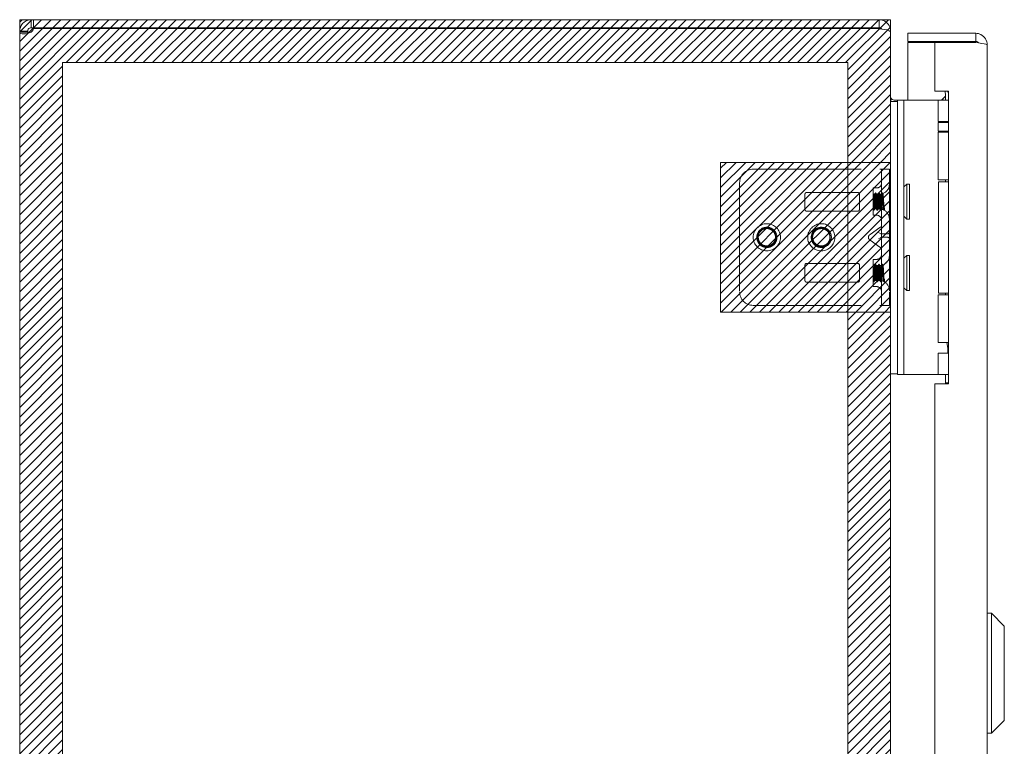
# Model space of a CAD drawing. Units: inches. Extents: x 5.5 to 99.7, y 3.7 to 61.3.
# Drawn here: x 5.5 to 14.6, y 39.2 to 45.9 of the extents above; entities that cross this region are included whole.
import ezdxf

# ---------------------------------------------------------------- set-up
doc = ezdxf.new("R2010")
doc.units = ezdxf.units.IN
doc.header["$LTSCALE"] = 6
doc.header["$MEASUREMENT"] = 0
doc.linetypes.add('DASHED', pattern=[0.2067, 0.1654, -0.0413])
for name, color, linetype, lineweight in [('Hatch (ANSI)', 7, 'Continuous', 5), ('Hidden (ANSI)', 7, 'DASHED', 5), ('Sketch Geometry (ANSI)', 7, 'Continuous', 5), ('Visible (ANSI)', 7, 'Continuous', 5)]:
    doc.layers.add(name, color=color, linetype=linetype, lineweight=lineweight)

msp = doc.modelspace()

# ---------------------------------------------------------------- hatches: boundary and pattern name
at = {"layer": 'Hatch (ANSI)'}
h = msp.add_hatch(dxfattribs=at)
h.set_pattern_fill('ANSI31', color=5, scale=0.5, style=0)
h.paths.add_polyline_path([(13.1339, 35.1711), (13.1339, 34.2503), (5.9213, 34.2503), (5.9213, 45.4629), (13.1339, 45.4629), (13.1339, 44.5461), (13.5276, 44.5461), (13.5276, 45.8566), (5.5276, 45.8566), (5.5276, 33.8566), (13.5276, 33.8566), (13.5276, 35.1711)])
h = msp.add_hatch(dxfattribs=at)
h.set_pattern_fill('ANSI31', color=5, scale=0.5, style=0)
edge = h.paths.add_edge_path(flags=0)
edge.add_arc((12.3906, 43.8586), 0.125, 0, 360)
h.paths.add_polyline_path([(11.9651, 43.1711), (13.5276, 43.1711), (13.5276, 44.5461), (11.9651, 44.5461)])
h = msp.add_hatch(dxfattribs=at)
h.set_pattern_fill('ANSI31', color=5, scale=0.5, style=0)
edge = h.paths.add_edge_path()
edge.add_arc((12.3906, 43.8586), 0.125, 0, 360)
h = msp.add_hatch(dxfattribs=at)
h.set_pattern_fill('ANSI31', color=5, scale=0.5, style=0)
h.paths.add_polyline_path([(13.1339, 36.5461), (13.5276, 36.5461), (13.5276, 43.1711), (13.1339, 43.1711)])

# ---------------------------------------------------------------- linework, layer by layer
at = {"layer": 'Hidden (ANSI)'}
for p, q in [((12.2656, 44.4836), (13.4291, 44.4836)), ((13.4291, 44.4836), (13.4447, 44.4836)), ((13.4447, 44.4836), (13.4447, 44.3586)), ((13.4447, 44.4836), (13.5156, 44.4836)), ((13.5156, 44.3586), (13.5156, 44.4836)), ((12.1406, 44.3586), (12.1406, 43.3586)), ((13.4447, 44.3586), (13.4447, 43.3586)), ((13.5156, 44.3586), (13.5156, 43.3586)), ((12.7406, 44.1132), (12.7406, 44.2555)), ((12.7562, 44.2711), (13.2249, 44.2711)), ((13.2406, 44.2555), (13.2406, 44.1132)), ((13.3666, 44.0616), (13.3666, 44.3116)), ((13.3666, 44.3116), (13.3978, 44.3116)), ((13.3666, 44.2546), (13.3812, 44.2546)), ((13.3666, 44.2544), (13.3668, 44.254)), ((13.3905, 44.2666), (13.3881, 44.2666)), ((13.3974, 44.2546), (13.4125, 44.2546)), ((13.4217, 44.2666), (13.4194, 44.2666)), ((13.453, 44.2666), (13.4506, 44.2666)), ((13.2249, 44.0976), (12.7562, 44.0976)), ((13.3666, 44.0616), (13.3978, 44.0616)), ((13.3748, 44.1066), (13.3725, 44.1066)), ((13.3818, 44.1186), (13.3968, 44.1186)), ((13.4061, 44.1066), (13.4038, 44.1066)), ((13.413, 44.1186), (13.4256, 44.1186)), ((13.4373, 44.1066), (13.435, 44.1066)), ((13.4657, 44.107), (13.4637, 44.1106)), ((13.4686, 44.1066), (13.4663, 44.1066)), ((13.4694, 44.1076), (13.4691, 44.107)), ((13.4705, 44.1332), (13.4705, 44.1121)), ((13.4291, 43.9491), (13.3387, 43.8852)), ((13.4382, 43.8915), (13.4161, 43.9029)), ((13.4999, 43.8899), (13.4447, 43.8899)), ((13.3231, 43.8585), (13.3231, 43.8587)), ((13.4291, 43.7681), (13.3387, 43.832)), ((13.4161, 43.8458), (13.4382, 43.8572)), ((13.4999, 43.8587), (13.4447, 43.8587)), ((12.7406, 43.604), (12.7406, 43.4617)), ((13.2249, 43.6196), (12.7562, 43.6196)), ((13.2406, 43.4617), (13.2406, 43.604)), ((13.3666, 43.6556), (13.3666, 43.4056)), ((13.3666, 43.6556), (13.3978, 43.6556)), ((13.3666, 43.5986), (13.3812, 43.5986)), ((13.3666, 43.5985), (13.3668, 43.5981)), ((13.3905, 43.6106), (13.3881, 43.6106)), ((13.3974, 43.5986), (13.4125, 43.5986)), ((13.4217, 43.6106), (13.4194, 43.6106)), ((13.453, 43.6106), (13.4506, 43.6106)), ((12.7562, 43.4461), (13.2249, 43.4461)), ((13.3748, 43.4506), (13.3725, 43.4506)), ((13.3818, 43.4626), (13.3968, 43.4626)), ((13.4061, 43.4506), (13.4038, 43.4506)), ((13.413, 43.4626), (13.4256, 43.4626)), ((13.4373, 43.4506), (13.435, 43.4506)), ((13.4657, 43.4511), (13.4637, 43.4547)), ((13.4686, 43.4506), (13.4663, 43.4506)), ((13.4694, 43.4517), (13.4691, 43.4511)), ((13.4705, 43.4773), (13.4705, 43.4562)), ((13.3666, 43.4056), (13.3978, 43.4056)), ((13.4447, 43.3586), (13.4447, 43.2336)), ((13.5156, 43.2336), (13.5156, 43.3586)), ((12.2656, 43.2336), (13.4291, 43.2336)), ((13.4291, 43.2336), (13.4447, 43.2336)), ((13.5156, 43.2336), (13.4447, 43.2336))]:
    msp.add_line(p, q, dxfattribs=at)
for centre in [(12.3906, 43.8586), (12.8906, 43.8586)]:
    msp.add_circle(centre, 0.125, dxfattribs=at)
for centre, radius, start, end in [((12.2656, 44.3586), 0.125, 90, 180), ((13.3978, 44.3584), 0.0469, 270, 0), ((13.4256, 44.3446), 0.09, 290.23361, 0), ((12.7562, 44.2555), 0.0156, 90, 180), ((13.2249, 44.2555), 0.0156, 0, 90), ((13.4256, 44.3446), 0.09, 271.94397, 282.43963), ((12.7562, 44.1132), 0.0156, 180, 270), ((13.2249, 44.1132), 0.0156, 270, 0), ((13.3978, 44.0147), 0.0469, 0, 90), ((13.4256, 44.0286), 0.09, 88.36801, 90), ((13.4256, 44.0286), 0.09, 64.39482, 78.6619), ((13.4256, 44.0286), 0.09, 0, 61.10472), ((12.3906, 43.8586), 0.0795, 19.46962, 173.28629), ((12.8906, 43.8586), 0.0795, 19.46962, 173.28629), ((12.3906, 43.8586), 0.093, 263.0758, 289.6801), ((12.8906, 43.8586), 0.093, 263.0758, 289.6801), ((13.3978, 43.7025), 0.0469, 270, 0), ((13.4256, 43.6886), 0.09, 290.23361, 0), ((12.7562, 43.604), 0.0156, 90, 180), ((13.2249, 43.604), 0.0156, 0, 90), ((13.4256, 43.6886), 0.09, 271.94397, 282.43963), ((12.7562, 43.4617), 0.0156, 180, 270), ((13.2249, 43.4617), 0.0156, 270, 0), ((13.4256, 43.3726), 0.09, 88.36801, 90), ((13.4256, 43.3726), 0.09, 64.39482, 78.6619), ((13.4256, 43.3726), 0.09, 0, 61.10472), ((12.2656, 43.3586), 0.125, 180, 270), ((13.3978, 43.3588), 0.0469, 0, 90)]:
    msp.add_arc(centre, radius, start, end, dxfattribs=at)
for centre, major_axis, ratio, start_param, end_param in [((13.4291, 43.9381), (0.0144, 0.0144), 0.414214, 5.890486, 7.461283), ((13.3762, 43.8587), (-0.053, 0), 0.707107, 5.497787, 6.283185), ((13.4603, 43.9341), (0.0221, 0.0427), 0.517638, 3.141593, 3.403392), ((13.4843, 43.9341), (0.0221, -0.0427), 0.517638, 6.021386, 6.283185), ((13.4843, 43.9029), (-0.0312, 0), 0.517638, 2.356194, 3.141593), ((13.3762, 43.8585), (-0.053, 0), 0.707107, 0, 0.785398), ((13.4603, 43.8145), (0.0221, -0.0427), 0.517638, 2.879793, 3.141593), ((13.4843, 43.8145), (0.0221, 0.0427), 0.517638, 0, 0.261799), ((13.4843, 43.8458), (-0.0313, 0), 0.517638, 3.141593, 3.926991), ((13.4291, 43.7791), (-0.0144, 0.0144), 0.414214, 1.963495, 3.534292)]:
    msp.add_ellipse(centre, major_axis=major_axis, ratio=ratio, start_param=start_param, end_param=end_param, dxfattribs=at)
for points, knots in [([(13.4705, 44.1121), (13.4685, 44.1007), (13.4666, 44.1083), (13.4646, 44.1306), (13.4627, 44.153), (13.4607, 44.1888), (13.4588, 44.2176), (13.4568, 44.2464), (13.4549, 44.2666), (13.453, 44.2666), (13.451, 44.2665), (13.4491, 44.2463), (13.4471, 44.2175), (13.4452, 44.1887), (13.4432, 44.1529), (13.4413, 44.1305), (13.4393, 44.1082), (13.4374, 44.1007), (13.4355, 44.1122), (13.4335, 44.1237), (13.4316, 44.1536), (13.4296, 44.1849), (13.4277, 44.2162), (13.4257, 44.2469), (13.4238, 44.2597), (13.4218, 44.2724), (13.4199, 44.2663), (13.418, 44.2449), (13.416, 44.2234), (13.4141, 44.188), (13.4121, 44.1587), (13.4102, 44.1293), (13.4082, 44.1079), (13.4063, 44.1066), (13.4043, 44.1053), (13.4024, 44.1242), (13.4005, 44.1525), (13.3985, 44.1808), (13.3966, 44.2168), (13.3946, 44.2401), (13.3927, 44.2633), (13.3907, 44.2724), (13.3888, 44.2621), (13.3868, 44.2518), (13.3849, 44.2228), (13.383, 44.1916), (13.381, 44.1604), (13.3791, 44.1288), (13.3771, 44.1149), (13.3752, 44.101), (13.3732, 44.1056), (13.3713, 44.126), (13.3697, 44.1426), (13.3681, 44.1687), (13.3666, 44.1939)], [15.33194, 15.33194, 15.33194, 15.33194, 16.504729, 16.504729, 16.504729, 17.677519, 17.677519, 17.677519, 18.850309, 18.850309, 18.850309, 20.023099, 20.023099, 20.023099, 21.195889, 21.195889, 21.195889, 22.368678, 22.368678, 22.368678, 23.541468, 23.541468, 23.541468, 24.714258, 24.714258, 24.714258, 25.887048, 25.887048, 25.887048, 27.059838, 27.059838, 27.059838, 28.232627, 28.232627, 28.232627, 29.405417, 29.405417, 29.405417, 30.578207, 30.578207, 30.578207, 31.750997, 31.750997, 31.750997, 32.923787, 32.923787, 32.923787, 34.096576, 34.096576, 34.096576, 35.269366, 35.269366, 35.269366, 36.220471, 36.220471, 36.220471, 36.220471]), ([(13.4705, 44.1332), (13.4685, 44.1099), (13.4666, 44.1007), (13.4646, 44.1109), (13.4627, 44.1211), (13.4607, 44.1501), (13.4588, 44.1813), (13.4568, 44.2125), (13.4549, 44.2441), (13.453, 44.2581), (13.451, 44.2721), (13.4491, 44.2676), (13.4471, 44.2473), (13.4452, 44.2269), (13.4432, 44.1918), (13.4413, 44.1621), (13.4393, 44.1323), (13.4374, 44.1096), (13.4355, 44.1069), (13.4335, 44.1041), (13.4316, 44.1216), (13.4296, 44.1493), (13.4277, 44.1769), (13.4257, 44.2132), (13.4238, 44.2374), (13.4218, 44.2615), (13.4199, 44.2722), (13.418, 44.2632), (13.416, 44.2543), (13.4141, 44.2263), (13.4121, 44.1952), (13.4102, 44.1641), (13.4082, 44.1317), (13.4063, 44.1166), (13.4043, 44.1014), (13.4024, 44.1043), (13.4005, 44.1237), (13.3985, 44.143), (13.3966, 44.1776), (13.3946, 44.2078), (13.3927, 44.2379), (13.3907, 44.2619), (13.3888, 44.2659), (13.3868, 44.2699), (13.3849, 44.2538), (13.383, 44.2268), (13.381, 44.1998), (13.3791, 44.1634), (13.3771, 44.1384), (13.3752, 44.1134), (13.3732, 44.1013), (13.3713, 44.109), (13.3697, 44.1152), (13.3681, 44.1338), (13.3666, 44.1575)], [14.867607, 14.867607, 14.867607, 14.867607, 16.040397, 16.040397, 16.040397, 17.213187, 17.213187, 17.213187, 18.385976, 18.385976, 18.385976, 19.558766, 19.558766, 19.558766, 20.731556, 20.731556, 20.731556, 21.904346, 21.904346, 21.904346, 23.077136, 23.077136, 23.077136, 24.249925, 24.249925, 24.249925, 25.422715, 25.422715, 25.422715, 26.595505, 26.595505, 26.595505, 27.768295, 27.768295, 27.768295, 28.941085, 28.941085, 28.941085, 30.113874, 30.113874, 30.113874, 31.286664, 31.286664, 31.286664, 32.459454, 32.459454, 32.459454, 33.632244, 33.632244, 33.632244, 34.805034, 34.805034, 34.805034, 35.756138, 35.756138, 35.756138, 35.756138]), ([(13.4256, 44.2419), (13.4235, 44.2258), (13.4215, 44.1951), (13.4195, 44.1684), (13.4175, 44.1417), (13.4154, 44.1209), (13.4134, 44.1188), (13.4114, 44.1166), (13.4094, 44.1331), (13.4073, 44.1583), (13.4053, 44.1835), (13.4033, 44.2156), (13.4013, 44.235), (13.3992, 44.2544), (13.3972, 44.2599), (13.3952, 44.248), (13.3932, 44.2361), (13.3911, 44.2077), (13.3891, 44.1801), (13.3871, 44.1526), (13.3851, 44.1277), (13.383, 44.1208), (13.381, 44.1138), (13.379, 44.1251), (13.377, 44.1479), (13.3749, 44.1707), (13.3729, 44.2033), (13.3709, 44.2259), (13.3694, 44.242), (13.368, 44.2526), (13.3666, 44.2543)], [25.752596, 25.752596, 25.752596, 25.752596, 26.974017, 26.974017, 26.974017, 28.195438, 28.195438, 28.195438, 29.416859, 29.416859, 29.416859, 30.638281, 30.638281, 30.638281, 31.859702, 31.859702, 31.859702, 33.081123, 33.081123, 33.081123, 34.302544, 34.302544, 34.302544, 35.523965, 35.523965, 35.523965, 36.745386, 36.745386, 36.745386, 37.613469, 37.613469, 37.613469, 37.613469]), ([(13.3666, 44.1198), (13.3686, 44.1252), (13.3706, 44.1487), (13.3726, 44.1761), (13.3747, 44.2034), (13.3767, 44.2327), (13.3787, 44.2461), (13.3807, 44.2595), (13.3828, 44.256), (13.3848, 44.2378), (13.3868, 44.2196), (13.3888, 44.1879), (13.3909, 44.1621), (13.3929, 44.1363), (13.3949, 44.1181), (13.3969, 44.1186), (13.399, 44.1191), (13.401, 44.1383), (13.403, 44.1645), (13.405, 44.1906), (13.4071, 44.222), (13.4091, 44.2394), (13.4111, 44.2568), (13.4131, 44.2591), (13.4152, 44.2448), (13.4172, 44.2306), (13.4192, 44.2008), (13.4212, 44.1736), (13.4227, 44.1543), (13.4241, 44.1369), (13.4256, 44.1272)], [-34.36314, -34.36314, -34.36314, -34.36314, -33.141719, -33.141719, -33.141719, -31.920298, -31.920298, -31.920298, -30.698877, -30.698877, -30.698877, -29.477455, -29.477455, -29.477455, -28.256034, -28.256034, -28.256034, -27.034613, -27.034613, -27.034613, -25.813192, -25.813192, -25.813192, -24.591771, -24.591771, -24.591771, -23.37035, -23.37035, -23.37035, -22.502267, -22.502267, -22.502267, -22.502267]), ([(13.4705, 44.1121), (13.47, 44.1085), (13.4695, 44.1069), (13.4685, 44.1079), (13.468, 44.1104), (13.467, 44.1194), (13.4664, 44.1256), (13.4654, 44.1409), (13.4649, 44.1499), (13.4639, 44.1692), (13.4634, 44.1793), (13.4623, 44.1995), (13.4618, 44.2094), (13.4607, 44.2274), (13.4602, 44.2354), (13.4591, 44.2484), (13.4586, 44.2534), (13.4575, 44.2595), (13.457, 44.2607), (13.4559, 44.2591), (13.4553, 44.2563), (13.4542, 44.2473), (13.4537, 44.2412), (13.4525, 44.2262), (13.452, 44.2176), (13.4508, 44.1992), (13.4503, 44.1895), (13.4491, 44.1706), (13.4486, 44.1615), (13.4474, 44.145), (13.4468, 44.1378), (13.4457, 44.1262), (13.4451, 44.1219), (13.4439, 44.1169), (13.4433, 44.1162), (13.4422, 44.1185), (13.4416, 44.1214), (13.4404, 44.1306), (13.4398, 44.1367), (13.4385, 44.1513), (13.4379, 44.1597), (13.4367, 44.1774), (13.4361, 44.1866), (13.4348, 44.2046), (13.4342, 44.2133), (13.433, 44.2289), (13.4323, 44.2358), (13.4311, 44.2466), (13.4304, 44.2505), (13.4291, 44.2548), (13.4285, 44.2552), (13.4275, 44.253), (13.4271, 44.2516), (13.4263, 44.2476), (13.4259, 44.245), (13.4256, 44.2419)], [0, 0, 0, 0, 0.080541, 0.080541, 0.160316, 0.160316, 0.239354, 0.239354, 0.317688, 0.317688, 0.395347, 0.395347, 0.472363, 0.472363, 0.54877, 0.54877, 0.624601, 0.624601, 0.699889, 0.699889, 0.77467, 0.77467, 0.84898, 0.84898, 0.922857, 0.922857, 0.996341, 0.996341, 1.068682, 1.068682, 1.140592, 1.140592, 1.212102, 1.212102, 1.283242, 1.283242, 1.354045, 1.354045, 1.424544, 1.424544, 1.494775, 1.494775, 1.564775, 1.564775, 1.634584, 1.634584, 1.70425, 1.70425, 1.773823, 1.773823, 1.843351, 1.843351, 1.883551, 1.883551, 1.924357, 1.924357, 1.924357, 1.924357]), ([(13.4256, 44.1272), (13.4262, 44.1229), (13.4268, 44.1201), (13.4282, 44.118), (13.4288, 44.1186), (13.4301, 44.123), (13.4307, 44.1268), (13.432, 44.137), (13.4327, 44.1433), (13.434, 44.1577), (13.4346, 44.1657), (13.436, 44.1824), (13.4366, 44.191), (13.438, 44.2078), (13.4386, 44.2159), (13.44, 44.2305), (13.4407, 44.2369), (13.442, 44.2474), (13.4427, 44.2514), (13.4441, 44.2563), (13.4448, 44.2572), (13.4462, 44.2557), (13.447, 44.2533), (13.4484, 44.2456), (13.4491, 44.2403), (13.4506, 44.2272), (13.4514, 44.2196), (13.4529, 44.2028), (13.4536, 44.1939), (13.4552, 44.1757), (13.4559, 44.1666), (13.4575, 44.1494), (13.4583, 44.1415), (13.4599, 44.1277), (13.4607, 44.122), (13.4624, 44.1135), (13.4632, 44.1109), (13.465, 44.1091), (13.4658, 44.11), (13.4673, 44.1146), (13.468, 44.1174), (13.4692, 44.1244), (13.4698, 44.1285), (13.4705, 44.1332)], [0, 0, 0, 0, 0.067805, 0.067805, 0.134499, 0.134499, 0.20033, 0.20033, 0.265625, 0.265625, 0.330694, 0.330694, 0.395779, 0.395779, 0.461059, 0.461059, 0.526659, 0.526659, 0.592672, 0.592672, 0.659172, 0.659172, 0.726222, 0.726222, 0.793881, 0.793881, 0.862208, 0.862208, 0.931263, 0.931263, 1.001112, 1.001112, 1.071824, 1.071824, 1.143479, 1.143479, 1.216162, 1.216162, 1.289969, 1.289969, 1.343824, 1.343824, 1.394143, 1.394143, 1.394143, 1.394143]), ([(12.4217, 43.7713), (12.4449, 43.7798), (12.4648, 43.7974), (12.4751, 43.8199), (12.4897, 43.8517), (12.4842, 43.8917), (12.4617, 43.9185), (12.4391, 43.9453), (12.4006, 43.9575), (12.3668, 43.9485), (12.3329, 43.9395), (12.3055, 43.9099), (12.2991, 43.8755), (12.2927, 43.8411), (12.3078, 43.8036), (12.3362, 43.7831), (12.3489, 43.774), (12.3639, 43.7682), (12.3793, 43.7663)], [30.188613, 30.188613, 30.188613, 30.188613, 30.986563, 30.986563, 30.986563, 32.116026, 32.116026, 32.116026, 33.245488, 33.245488, 33.245488, 34.374951, 34.374951, 34.374951, 35.504414, 35.504414, 35.504414, 36.007465, 36.007465, 36.007465, 36.007465]), ([(12.9217, 43.7713), (12.9449, 43.7798), (12.9648, 43.7974), (12.9751, 43.8199), (12.9897, 43.8517), (12.9842, 43.8917), (12.9617, 43.9185), (12.9391, 43.9453), (12.9006, 43.9575), (12.8668, 43.9485), (12.8329, 43.9395), (12.8055, 43.9099), (12.7991, 43.8755), (12.7927, 43.8411), (12.8078, 43.8036), (12.8362, 43.7831), (12.8489, 43.774), (12.8639, 43.7682), (12.8793, 43.7663)], [30.188613, 30.188613, 30.188613, 30.188613, 30.986563, 30.986563, 30.986563, 32.116026, 32.116026, 32.116026, 33.245488, 33.245488, 33.245488, 34.374951, 34.374951, 34.374951, 35.504414, 35.504414, 35.504414, 36.007465, 36.007465, 36.007465, 36.007465]), ([(12.4545, 43.9262), (12.4453, 43.9344), (12.4347, 43.9407), (12.4116, 43.9487), (12.3994, 43.9504), (12.3753, 43.949), (12.3635, 43.9458), (12.342, 43.9353), (12.3324, 43.9279), (12.3168, 43.91), (12.3108, 43.8996), (12.3034, 43.8772), (12.302, 43.8655), (12.3038, 43.8421), (12.307, 43.8308), (12.3176, 43.8102), (12.3249, 43.8011), (12.3425, 43.7862), (12.3527, 43.7807), (12.3746, 43.7739), (12.386, 43.7728), (12.4086, 43.775), (12.4196, 43.7784), (12.4394, 43.7892), (12.4482, 43.7965), (12.4622, 43.8141), (12.4673, 43.8242), (12.4733, 43.8456), (12.4741, 43.8567), (12.4714, 43.8785), (12.4679, 43.889), (12.457, 43.9079), (12.4498, 43.9162), (12.4325, 43.9294), (12.4227, 43.9343), (12.4018, 43.9398), (12.3909, 43.9404), (12.3696, 43.9374), (12.3593, 43.9339), (12.3409, 43.9229), (12.3329, 43.9157), (12.3201, 43.8986), (12.3155, 43.8888), (12.3104, 43.8682), (12.3099, 43.8574), (12.3131, 43.8364), (12.3168, 43.8264), (12.3279, 43.8083), (12.3351, 43.8004), (12.3523, 43.788), (12.362, 43.7836), (12.3779, 43.7799), (12.3836, 43.7792), (12.3951, 43.779), (12.4009, 43.7796), (12.4066, 43.7807)], [0, 0, 0, 0, 0.093641, 0.093641, 0.186413, 0.186413, 0.27835, 0.27835, 0.36949, 0.36949, 0.459868, 0.459868, 0.549521, 0.549521, 0.638489, 0.638489, 0.726809, 0.726809, 0.814522, 0.814522, 0.90167, 0.90167, 0.988295, 0.988295, 1.074442, 1.074442, 1.16016, 1.16016, 1.244475, 1.244475, 1.328303, 1.328303, 1.411677, 1.411677, 1.494631, 1.494631, 1.577202, 1.577202, 1.659426, 1.659426, 1.741341, 1.741341, 1.822987, 1.822987, 1.904412, 1.904412, 1.985672, 1.985672, 2.066836, 2.066836, 2.147969, 2.147969, 2.191699, 2.191699, 2.236192, 2.236192, 2.236192, 2.236192]), ([(12.4105, 43.9356), (12.4205, 43.933), (12.4299, 43.9284), (12.4463, 43.9162), (12.4532, 43.9086), (12.4637, 43.8915), (12.4673, 43.8821), (12.4708, 43.8626), (12.4708, 43.8526), (12.467, 43.8333), (12.4634, 43.824), (12.453, 43.8073), (12.4463, 43.8), (12.4305, 43.788), (12.4216, 43.7836), (12.4025, 43.778), (12.3925, 43.777), (12.3726, 43.7787), (12.3629, 43.7814), (12.3447, 43.7902), (12.3365, 43.7962), (12.3226, 43.811), (12.3171, 43.8197), (12.3094, 43.8386), (12.3073, 43.8488), (12.3069, 43.8695), (12.3087, 43.8798), (12.3158, 43.8994), (12.3212, 43.9086), (12.3351, 43.9245), (12.3435, 43.9312), (12.3624, 43.9412), (12.3728, 43.9444), (12.3943, 43.947), (12.4053, 43.9463), (12.4266, 43.9409), (12.4368, 43.9362), (12.4532, 43.9247), (12.4598, 43.9185), (12.4705, 43.9049), (12.4747, 43.8979), (12.478, 43.8904)], [0, 0, 0, 0, 0.079033, 0.079033, 0.15637, 0.15637, 0.232468, 0.232468, 0.30788, 0.30788, 0.383066, 0.383066, 0.458346, 0.458346, 0.533927, 0.533927, 0.609945, 0.609945, 0.686492, 0.686492, 0.763641, 0.763641, 0.841456, 0.841456, 0.919996, 0.919996, 0.999326, 0.999326, 1.079514, 1.079514, 1.160637, 1.160637, 1.24278, 1.24278, 1.326038, 1.326038, 1.41052, 1.41052, 1.479442, 1.479442, 1.541811, 1.541811, 1.541811, 1.541811]), ([(12.3116, 43.8679), (12.3086, 43.8398), (12.3214, 43.8102), (12.3446, 43.7937), (12.37, 43.7757), (12.4062, 43.7747), (12.4326, 43.7912), (12.459, 43.8076), (12.474, 43.8407), (12.469, 43.8714), (12.4683, 43.8761), (12.4671, 43.8807), (12.4655, 43.8851)], [34.440343, 34.440343, 34.440343, 34.440343, 35.5116, 35.5116, 35.5116, 36.686229, 36.686229, 36.686229, 37.860858, 37.860858, 37.860858, 38.038921, 38.038921, 38.038921, 38.038921]), ([(12.3793, 43.7663), (12.3678, 43.7688), (12.3568, 43.7735), (12.3376, 43.7867), (12.3295, 43.7949), (12.3173, 43.8136), (12.3131, 43.8239), (12.3091, 43.845), (12.3091, 43.8557), (12.3113, 43.8666), (12.3115, 43.8673), (12.3116, 43.8679)], [0, 0, 0, 0, 0.0903021, 0.0903021, 0.1773606, 0.1773606, 0.2611743, 0.2611743, 0.3417421, 0.3417421, 0.3466762, 0.3466762, 0.3466762, 0.3466762]), ([(12.4655, 43.8851), (12.4678, 43.8804), (12.4696, 43.8755), (12.4735, 43.86), (12.4741, 43.8492), (12.4711, 43.8275), (12.4674, 43.8169), (12.4572, 43.7995), (12.4515, 43.7924), (12.438, 43.7801), (12.4303, 43.7749), (12.4219, 43.771)], [0.2534089, 0.2534089, 0.2534089, 0.2534089, 0.2932129, 0.2932129, 0.3745881, 0.3745881, 0.4591894, 0.4591894, 0.5274288, 0.5274288, 0.5976107, 0.5976107, 0.5976107, 0.5976107]), ([(12.9545, 43.9262), (12.9453, 43.9344), (12.9347, 43.9407), (12.9116, 43.9487), (12.8994, 43.9504), (12.8753, 43.949), (12.8635, 43.9458), (12.842, 43.9353), (12.8324, 43.9279), (12.8168, 43.91), (12.8108, 43.8996), (12.8034, 43.8772), (12.802, 43.8655), (12.8038, 43.8421), (12.807, 43.8308), (12.8176, 43.8102), (12.8249, 43.8011), (12.8425, 43.7862), (12.8527, 43.7807), (12.8746, 43.7739), (12.886, 43.7728), (12.9086, 43.775), (12.9196, 43.7784), (12.9394, 43.7892), (12.9482, 43.7965), (12.9622, 43.8141), (12.9673, 43.8242), (12.9733, 43.8456), (12.9741, 43.8567), (12.9714, 43.8785), (12.9679, 43.889), (12.957, 43.9079), (12.9498, 43.9162), (12.9325, 43.9294), (12.9227, 43.9343), (12.9018, 43.9398), (12.8909, 43.9404), (12.8696, 43.9374), (12.8593, 43.9339), (12.8409, 43.9229), (12.8329, 43.9157), (12.8201, 43.8986), (12.8155, 43.8888), (12.8104, 43.8682), (12.8099, 43.8574), (12.8131, 43.8364), (12.8168, 43.8264), (12.8279, 43.8083), (12.8351, 43.8004), (12.8523, 43.788), (12.862, 43.7836), (12.8779, 43.7799), (12.8836, 43.7792), (12.8951, 43.779), (12.9009, 43.7796), (12.9066, 43.7807)], [0, 0, 0, 0, 0.093641, 0.093641, 0.186413, 0.186413, 0.27835, 0.27835, 0.36949, 0.36949, 0.459868, 0.459868, 0.549521, 0.549521, 0.638489, 0.638489, 0.726809, 0.726809, 0.814522, 0.814522, 0.90167, 0.90167, 0.988295, 0.988295, 1.074442, 1.074442, 1.16016, 1.16016, 1.244475, 1.244475, 1.328303, 1.328303, 1.411677, 1.411677, 1.494631, 1.494631, 1.577202, 1.577202, 1.659426, 1.659426, 1.741341, 1.741341, 1.822987, 1.822987, 1.904412, 1.904412, 1.985672, 1.985672, 2.066836, 2.066836, 2.147969, 2.147969, 2.191699, 2.191699, 2.236192, 2.236192, 2.236192, 2.236192]), ([(12.9105, 43.9356), (12.9205, 43.933), (12.9299, 43.9284), (12.9463, 43.9162), (12.9532, 43.9086), (12.9637, 43.8915), (12.9673, 43.8821), (12.9708, 43.8626), (12.9708, 43.8526), (12.967, 43.8333), (12.9634, 43.824), (12.953, 43.8073), (12.9463, 43.8), (12.9305, 43.788), (12.9216, 43.7836), (12.9025, 43.778), (12.8925, 43.777), (12.8726, 43.7787), (12.8629, 43.7814), (12.8447, 43.7902), (12.8365, 43.7962), (12.8226, 43.811), (12.8171, 43.8197), (12.8094, 43.8386), (12.8073, 43.8488), (12.8069, 43.8695), (12.8087, 43.8798), (12.8158, 43.8994), (12.8212, 43.9086), (12.8351, 43.9245), (12.8435, 43.9312), (12.8624, 43.9412), (12.8728, 43.9444), (12.8943, 43.947), (12.9053, 43.9463), (12.9266, 43.9409), (12.9368, 43.9362), (12.9532, 43.9247), (12.9598, 43.9185), (12.9705, 43.9049), (12.9747, 43.8979), (12.978, 43.8904)], [0, 0, 0, 0, 0.079033, 0.079033, 0.15637, 0.15637, 0.232468, 0.232468, 0.30788, 0.30788, 0.383066, 0.383066, 0.458346, 0.458346, 0.533927, 0.533927, 0.609945, 0.609945, 0.686492, 0.686492, 0.763641, 0.763641, 0.841456, 0.841456, 0.919996, 0.919996, 0.999326, 0.999326, 1.079514, 1.079514, 1.160637, 1.160637, 1.24278, 1.24278, 1.326038, 1.326038, 1.41052, 1.41052, 1.479442, 1.479442, 1.541811, 1.541811, 1.541811, 1.541811]), ([(12.8116, 43.8679), (12.8086, 43.8398), (12.8214, 43.8102), (12.8446, 43.7937), (12.87, 43.7757), (12.9062, 43.7747), (12.9326, 43.7912), (12.959, 43.8076), (12.974, 43.8407), (12.969, 43.8714), (12.9683, 43.8761), (12.9671, 43.8807), (12.9655, 43.8851)], [34.440343, 34.440343, 34.440343, 34.440343, 35.5116, 35.5116, 35.5116, 36.686229, 36.686229, 36.686229, 37.860858, 37.860858, 37.860858, 38.038921, 38.038921, 38.038921, 38.038921]), ([(12.8793, 43.7663), (12.8678, 43.7688), (12.8568, 43.7735), (12.8376, 43.7867), (12.8295, 43.7949), (12.8173, 43.8136), (12.8131, 43.8239), (12.8091, 43.845), (12.8091, 43.8557), (12.8113, 43.8666), (12.8115, 43.8673), (12.8116, 43.8679)], [0, 0, 0, 0, 0.0903021, 0.0903021, 0.1773606, 0.1773606, 0.2611743, 0.2611743, 0.3417421, 0.3417421, 0.3466762, 0.3466762, 0.3466762, 0.3466762]), ([(12.9655, 43.8851), (12.9678, 43.8804), (12.9696, 43.8755), (12.9735, 43.86), (12.9741, 43.8492), (12.9711, 43.8275), (12.9674, 43.8169), (12.9572, 43.7995), (12.9515, 43.7924), (12.938, 43.7801), (12.9303, 43.7749), (12.9219, 43.771)], [0.2534089, 0.2534089, 0.2534089, 0.2534089, 0.2932129, 0.2932129, 0.3745881, 0.3745881, 0.4591894, 0.4591894, 0.5274288, 0.5274288, 0.5976107, 0.5976107, 0.5976107, 0.5976107]), ([(13.4705, 43.4562), (13.4685, 43.4448), (13.4666, 43.4524), (13.4646, 43.4747), (13.4627, 43.4971), (13.4607, 43.5329), (13.4588, 43.5617), (13.4568, 43.5905), (13.4549, 43.6107), (13.453, 43.6106), (13.451, 43.6106), (13.4491, 43.5904), (13.4471, 43.5616), (13.4452, 43.5328), (13.4432, 43.497), (13.4413, 43.4746), (13.4393, 43.4523), (13.4374, 43.4448), (13.4355, 43.4563), (13.4335, 43.4678), (13.4316, 43.4977), (13.4296, 43.529), (13.4277, 43.5603), (13.4257, 43.591), (13.4238, 43.6037), (13.4218, 43.6165), (13.4199, 43.6104), (13.418, 43.5889), (13.416, 43.5675), (13.4141, 43.5321), (13.4121, 43.5027), (13.4102, 43.4734), (13.4082, 43.452), (13.4063, 43.4507), (13.4043, 43.4494), (13.4024, 43.4683), (13.4005, 43.4966), (13.3985, 43.5249), (13.3966, 43.5609), (13.3946, 43.5842), (13.3927, 43.6074), (13.3907, 43.6165), (13.3888, 43.6062), (13.3868, 43.5959), (13.3849, 43.5669), (13.383, 43.5357), (13.381, 43.5045), (13.3791, 43.4729), (13.3771, 43.459), (13.3752, 43.4451), (13.3732, 43.4496), (13.3713, 43.4701), (13.3697, 43.4866), (13.3681, 43.5128), (13.3666, 43.538)], [15.33194, 15.33194, 15.33194, 15.33194, 16.504729, 16.504729, 16.504729, 17.677519, 17.677519, 17.677519, 18.850309, 18.850309, 18.850309, 20.023099, 20.023099, 20.023099, 21.195889, 21.195889, 21.195889, 22.368678, 22.368678, 22.368678, 23.541468, 23.541468, 23.541468, 24.714258, 24.714258, 24.714258, 25.887048, 25.887048, 25.887048, 27.059838, 27.059838, 27.059838, 28.232627, 28.232627, 28.232627, 29.405417, 29.405417, 29.405417, 30.578207, 30.578207, 30.578207, 31.750997, 31.750997, 31.750997, 32.923787, 32.923787, 32.923787, 34.096576, 34.096576, 34.096576, 35.269366, 35.269366, 35.269366, 36.220471, 36.220471, 36.220471, 36.220471]), ([(13.4705, 43.4773), (13.4685, 43.454), (13.4666, 43.4448), (13.4646, 43.455), (13.4627, 43.4652), (13.4607, 43.4942), (13.4588, 43.5254), (13.4568, 43.5566), (13.4549, 43.5882), (13.453, 43.6022), (13.451, 43.6162), (13.4491, 43.6117), (13.4471, 43.5914), (13.4452, 43.571), (13.4432, 43.5359), (13.4413, 43.5062), (13.4393, 43.4764), (13.4374, 43.4537), (13.4355, 43.451), (13.4335, 43.4482), (13.4316, 43.4657), (13.4296, 43.4934), (13.4277, 43.521), (13.4257, 43.5573), (13.4238, 43.5814), (13.4218, 43.6056), (13.4199, 43.6163), (13.418, 43.6073), (13.416, 43.5984), (13.4141, 43.5704), (13.4121, 43.5393), (13.4102, 43.5082), (13.4082, 43.4758), (13.4063, 43.4607), (13.4043, 43.4455), (13.4024, 43.4484), (13.4005, 43.4678), (13.3985, 43.4871), (13.3966, 43.5217), (13.3946, 43.5519), (13.3927, 43.582), (13.3907, 43.606), (13.3888, 43.61), (13.3868, 43.614), (13.3849, 43.5979), (13.383, 43.5709), (13.381, 43.5439), (13.3791, 43.5075), (13.3771, 43.4825), (13.3752, 43.4575), (13.3732, 43.4454), (13.3713, 43.4531), (13.3697, 43.4593), (13.3681, 43.4779), (13.3666, 43.5016)], [14.867607, 14.867607, 14.867607, 14.867607, 16.040397, 16.040397, 16.040397, 17.213187, 17.213187, 17.213187, 18.385976, 18.385976, 18.385976, 19.558766, 19.558766, 19.558766, 20.731556, 20.731556, 20.731556, 21.904346, 21.904346, 21.904346, 23.077136, 23.077136, 23.077136, 24.249925, 24.249925, 24.249925, 25.422715, 25.422715, 25.422715, 26.595505, 26.595505, 26.595505, 27.768295, 27.768295, 27.768295, 28.941085, 28.941085, 28.941085, 30.113874, 30.113874, 30.113874, 31.286664, 31.286664, 31.286664, 32.459454, 32.459454, 32.459454, 33.632244, 33.632244, 33.632244, 34.805034, 34.805034, 34.805034, 35.756138, 35.756138, 35.756138, 35.756138]), ([(13.4256, 43.586), (13.4235, 43.5699), (13.4215, 43.5392), (13.4195, 43.5125), (13.4175, 43.4858), (13.4154, 43.465), (13.4134, 43.4629), (13.4114, 43.4607), (13.4094, 43.4772), (13.4073, 43.5024), (13.4053, 43.5276), (13.4033, 43.5597), (13.4013, 43.5791), (13.3992, 43.5985), (13.3972, 43.6039), (13.3952, 43.5921), (13.3932, 43.5802), (13.3911, 43.5518), (13.3891, 43.5242), (13.3871, 43.4967), (13.3851, 43.4718), (13.383, 43.4648), (13.381, 43.4579), (13.379, 43.4692), (13.377, 43.492), (13.3749, 43.5148), (13.3729, 43.5474), (13.3709, 43.57), (13.3694, 43.586), (13.368, 43.5967), (13.3666, 43.5984)], [25.752596, 25.752596, 25.752596, 25.752596, 26.974017, 26.974017, 26.974017, 28.195438, 28.195438, 28.195438, 29.416859, 29.416859, 29.416859, 30.638281, 30.638281, 30.638281, 31.859702, 31.859702, 31.859702, 33.081123, 33.081123, 33.081123, 34.302544, 34.302544, 34.302544, 35.523965, 35.523965, 35.523965, 36.745386, 36.745386, 36.745386, 37.613469, 37.613469, 37.613469, 37.613469]), ([(13.3666, 43.4639), (13.3686, 43.4693), (13.3706, 43.4928), (13.3726, 43.5202), (13.3747, 43.5475), (13.3767, 43.5768), (13.3787, 43.5902), (13.3807, 43.6036), (13.3828, 43.6001), (13.3848, 43.5819), (13.3868, 43.5637), (13.3888, 43.532), (13.3909, 43.5062), (13.3929, 43.4804), (13.3949, 43.4622), (13.3969, 43.4627), (13.399, 43.4632), (13.401, 43.4824), (13.403, 43.5085), (13.405, 43.5347), (13.4071, 43.5661), (13.4091, 43.5835), (13.4111, 43.6009), (13.4131, 43.6032), (13.4152, 43.5889), (13.4172, 43.5747), (13.4192, 43.5449), (13.4212, 43.5177), (13.4227, 43.4984), (13.4241, 43.481), (13.4256, 43.4713)], [-34.36314, -34.36314, -34.36314, -34.36314, -33.141719, -33.141719, -33.141719, -31.920298, -31.920298, -31.920298, -30.698877, -30.698877, -30.698877, -29.477455, -29.477455, -29.477455, -28.256034, -28.256034, -28.256034, -27.034613, -27.034613, -27.034613, -25.813192, -25.813192, -25.813192, -24.591771, -24.591771, -24.591771, -23.37035, -23.37035, -23.37035, -22.502267, -22.502267, -22.502267, -22.502267]), ([(13.4705, 43.4562), (13.47, 43.4526), (13.4695, 43.451), (13.4685, 43.452), (13.468, 43.4545), (13.467, 43.4635), (13.4664, 43.4697), (13.4654, 43.485), (13.4649, 43.494), (13.4639, 43.5133), (13.4634, 43.5234), (13.4623, 43.5436), (13.4618, 43.5535), (13.4607, 43.5715), (13.4602, 43.5795), (13.4591, 43.5925), (13.4586, 43.5975), (13.4575, 43.6036), (13.457, 43.6048), (13.4559, 43.6032), (13.4553, 43.6004), (13.4542, 43.5914), (13.4537, 43.5853), (13.4525, 43.5703), (13.452, 43.5617), (13.4508, 43.5433), (13.4503, 43.5336), (13.4491, 43.5147), (13.4486, 43.5056), (13.4474, 43.4891), (13.4468, 43.4819), (13.4457, 43.4703), (13.4451, 43.466), (13.4439, 43.461), (13.4433, 43.4603), (13.4422, 43.4626), (13.4416, 43.4655), (13.4404, 43.4747), (13.4398, 43.4808), (13.4385, 43.4954), (13.4379, 43.5037), (13.4367, 43.5215), (13.4361, 43.5307), (13.4348, 43.5487), (13.4342, 43.5574), (13.433, 43.573), (13.4323, 43.5799), (13.4311, 43.5907), (13.4304, 43.5946), (13.4291, 43.5989), (13.4285, 43.5993), (13.4275, 43.5971), (13.4271, 43.5956), (13.4263, 43.5917), (13.4259, 43.5891), (13.4256, 43.586)], [0, 0, 0, 0, 0.080541, 0.080541, 0.160316, 0.160316, 0.239354, 0.239354, 0.317688, 0.317688, 0.395347, 0.395347, 0.472363, 0.472363, 0.54877, 0.54877, 0.624601, 0.624601, 0.699889, 0.699889, 0.77467, 0.77467, 0.84898, 0.84898, 0.922857, 0.922857, 0.996341, 0.996341, 1.068682, 1.068682, 1.140592, 1.140592, 1.212102, 1.212102, 1.283242, 1.283242, 1.354045, 1.354045, 1.424544, 1.424544, 1.494775, 1.494775, 1.564775, 1.564775, 1.634584, 1.634584, 1.70425, 1.70425, 1.773823, 1.773823, 1.843351, 1.843351, 1.883551, 1.883551, 1.924357, 1.924357, 1.924357, 1.924357]), ([(13.4256, 43.4713), (13.4262, 43.467), (13.4268, 43.4642), (13.4282, 43.4621), (13.4288, 43.4627), (13.4301, 43.4671), (13.4307, 43.4709), (13.432, 43.4811), (13.4327, 43.4874), (13.434, 43.5018), (13.4346, 43.5098), (13.436, 43.5265), (13.4366, 43.5351), (13.438, 43.5519), (13.4386, 43.56), (13.44, 43.5746), (13.4407, 43.581), (13.442, 43.5915), (13.4427, 43.5955), (13.4441, 43.6004), (13.4448, 43.6013), (13.4462, 43.5998), (13.447, 43.5974), (13.4484, 43.5897), (13.4491, 43.5844), (13.4506, 43.5713), (13.4514, 43.5637), (13.4529, 43.5469), (13.4536, 43.538), (13.4552, 43.5198), (13.4559, 43.5107), (13.4575, 43.4935), (13.4583, 43.4856), (13.4599, 43.4718), (13.4607, 43.4661), (13.4624, 43.4576), (13.4632, 43.455), (13.465, 43.4532), (13.4658, 43.4541), (13.4673, 43.4586), (13.468, 43.4615), (13.4692, 43.4685), (13.4698, 43.4726), (13.4705, 43.4773)], [0, 0, 0, 0, 0.067805, 0.067805, 0.134499, 0.134499, 0.20033, 0.20033, 0.265625, 0.265625, 0.330694, 0.330694, 0.395779, 0.395779, 0.461059, 0.461059, 0.526659, 0.526659, 0.592672, 0.592672, 0.659172, 0.659172, 0.726222, 0.726222, 0.793881, 0.793881, 0.862208, 0.862208, 0.931263, 0.931263, 1.001112, 1.001112, 1.071824, 1.071824, 1.143479, 1.143479, 1.216162, 1.216162, 1.289969, 1.289969, 1.343824, 1.343824, 1.394143, 1.394143, 1.394143, 1.394143])]:
    msp.add_open_spline(points, degree=3, knots=knots, dxfattribs=at)
for points in [[(13.3806, 44.254), (13.3829, 44.258), (13.3853, 44.2621), (13.3876, 44.2661)], [(13.391, 44.2661), (13.3933, 44.2621), (13.3957, 44.258), (13.398, 44.254)], [(13.4118, 44.254), (13.4142, 44.258), (13.4165, 44.2621), (13.4189, 44.2661)], [(13.4222, 44.2661), (13.4246, 44.2621), (13.4269, 44.2581), (13.4292, 44.2541)], [(13.4442, 44.256), (13.4462, 44.2594), (13.4482, 44.2627), (13.4501, 44.2661)], [(13.4535, 44.2661), (13.4547, 44.264), (13.4559, 44.2619), (13.4572, 44.2598)], [(13.372, 44.107), (13.3702, 44.1101), (13.3684, 44.1132), (13.3666, 44.1164)], [(13.3824, 44.1191), (13.38, 44.1151), (13.3777, 44.111), (13.3754, 44.107)], [(13.4032, 44.107), (13.4009, 44.111), (13.3986, 44.1151), (13.3962, 44.1191)], [(13.4136, 44.1191), (13.4113, 44.1151), (13.409, 44.111), (13.4066, 44.107)], [(13.4345, 44.107), (13.4322, 44.111), (13.4298, 44.1151), (13.4275, 44.1191)], [(13.4438, 44.1172), (13.4418, 44.1138), (13.4398, 44.1104), (13.4379, 44.107)], [(13.3806, 43.5981), (13.3829, 43.6021), (13.3853, 43.6062), (13.3876, 43.6102)], [(13.391, 43.6102), (13.3933, 43.6062), (13.3957, 43.6021), (13.398, 43.5981)], [(13.4118, 43.5981), (13.4142, 43.6021), (13.4165, 43.6062), (13.4189, 43.6102)], [(13.4222, 43.6102), (13.4246, 43.6062), (13.4269, 43.6022), (13.4292, 43.5982)], [(13.4442, 43.6001), (13.4462, 43.6035), (13.4482, 43.6068), (13.4501, 43.6102)], [(13.4535, 43.6102), (13.4547, 43.6081), (13.4559, 43.606), (13.4572, 43.6039)], [(13.372, 43.4511), (13.3702, 43.4542), (13.3684, 43.4573), (13.3666, 43.4604)], [(13.3824, 43.4632), (13.38, 43.4592), (13.3777, 43.4551), (13.3754, 43.4511)], [(13.4032, 43.4511), (13.4009, 43.4551), (13.3986, 43.4592), (13.3962, 43.4632)], [(13.4136, 43.4632), (13.4113, 43.4592), (13.409, 43.4551), (13.4066, 43.4511)], [(13.4345, 43.4511), (13.4322, 43.4551), (13.4298, 43.4591), (13.4275, 43.4632)], [(13.4438, 43.4613), (13.4418, 43.4579), (13.4398, 43.4545), (13.4379, 43.4511)]]:
    msp.add_open_spline(points, degree=3, dxfattribs=at)
at = {"layer": 'Sketch Geometry (ANSI)', "color": 5}
for p, q in [((5.5276, 33.8566), (5.5276, 45.8566)), ((5.5276, 45.8566), (13.5276, 45.8566)), ((13.5276, 45.8566), (13.5276, 33.8566)), ((13.1339, 45.4629), (5.9213, 45.4629)), ((5.9213, 45.4629), (5.9213, 34.2503)), ((13.1339, 34.2503), (13.1339, 45.4629)), ((13.5276, 44.5461), (11.9651, 44.5461)), ((11.9651, 44.5461), (11.9651, 43.1711)), ((11.9651, 43.1711), (13.5276, 43.1711))]:
    msp.add_line(p, q, dxfattribs=at)
at = {"layer": 'Sketch Geometry (ANSI)'}
for p, q in [((13.5276, 43.1711), (13.5276, 44.5461)), ((13.5276, 43.1711), (13.1339, 43.1711)), ((13.1339, 43.1711), (13.1339, 36.5461)), ((13.5276, 36.5461), (13.5276, 43.1711))]:
    msp.add_line(p, q, dxfattribs=at)
at = {"layer": 'Visible (ANSI)'}
for p, q in [((5.6328, 45.8566), (5.6529, 45.8566)), ((5.6328, 45.8566), (5.6328, 45.8062)), ((13.4223, 45.8566), (5.6529, 45.8566)), ((5.6529, 45.8566), (5.6529, 45.7826)), ((13.4223, 45.7826), (13.4223, 45.8566)), ((5.6328, 45.8062), (5.6328, 45.7826)), ((5.6529, 45.7826), (5.6328, 45.7826)), ((5.6529, 45.7826), (13.4223, 45.7826)), ((5.6553, 45.7766), (13.4223, 45.7766)), ((13.4223, 45.7715), (13.4223, 45.7766)), ((5.5276, 45.7513), (5.6016, 45.7513)), ((5.5276, 45.7419), (5.5276, 45.7513)), ((5.5276, 45.7419), (5.6016, 45.7419)), ((5.5276, 33.9712), (5.5276, 45.7419)), ((5.6016, 45.7513), (5.6016, 45.7419)), ((13.5208, 45.7513), (13.5276, 45.7513)), ((13.5276, 45.7403), (13.5276, 45.7513)), ((13.5276, 45.7403), (13.5276, 33.9729)), ((14.3088, 45.7316), (13.684, 45.7316)), ((13.684, 45.6576), (13.684, 45.7316)), ((14.3088, 45.6576), (14.3088, 45.7316)), ((14.3088, 45.6576), (13.684, 45.6576)), ((13.934, 45.6465), (13.684, 45.6465)), ((13.684, 45.6465), (13.684, 45.1186)), ((13.934, 45.6465), (13.934, 45.1996)), ((13.934, 45.6465), (14.3088, 45.6465)), ((14.414, 45.6263), (14.414, 34.0868)), ((13.934, 45.1996), (14.059, 45.1996)), ((14.0051, 45.1272), (14.031, 45.1532)), ((14.031, 45.1684), (14.031, 45.1186)), ((14.059, 45.1996), (14.059, 42.5126)), ((13.5896, 45.1066), (13.5276, 45.1066)), ((13.5588, 45.1181), (13.5896, 45.1181)), ((13.5896, 45.1186), (13.5896, 44.9936)), ((13.5896, 45.1186), (13.6486, 45.1186)), ((13.6486, 44.9936), (13.6486, 45.1186)), ((13.6756, 45.1186), (13.6486, 45.1186)), ((13.8614, 45.1186), (13.6756, 45.1186)), ((13.8837, 45.1186), (13.8614, 45.1186)), ((13.9655, 45.1186), (13.8837, 45.1186)), ((13.9655, 45.1186), (14.059, 45.1186)), ((13.9655, 44.9218), (13.9655, 45.1186)), ((14.0051, 45.1272), (14.0137, 45.1186)), ((13.5896, 42.7236), (13.5896, 44.9936)), ((13.6486, 42.7236), (13.6486, 44.9936)), ((14.059, 44.9121), (13.9636, 44.9121)), ((13.9636, 44.9121), (13.9636, 44.8333)), ((13.9655, 44.9218), (14.059, 44.9218)), ((14.0521, 44.9186), (14.0517, 44.9218)), ((14.059, 44.9186), (14.0521, 44.9186)), ((14.0521, 44.9121), (14.0521, 44.9186)), ((14.059, 44.8333), (13.9636, 44.8333)), ((13.9655, 44.8233), (14.059, 44.8233)), ((13.9655, 44.3866), (13.9655, 44.8233)), ((14.0512, 44.8333), (14.0498, 44.8233)), ((13.6486, 44.3217), (13.6772, 44.3466)), ((13.6772, 44.3466), (13.6772, 44.0266)), ((13.6995, 44.3466), (13.6772, 44.3466)), ((13.6995, 44.3466), (13.6995, 44.0266)), ((13.9655, 44.3866), (14.059, 44.3866)), ((13.9685, 44.3666), (14.059, 44.3666)), ((13.9685, 43.3456), (13.9685, 44.3666)), ((14.031, 44.3866), (14.031, 44.3666)), ((13.6486, 44.0514), (13.6772, 44.0266)), ((13.6995, 44.0266), (13.6772, 44.0266)), ((13.6486, 43.6658), (13.6772, 43.6906)), ((13.6772, 43.6906), (13.6772, 43.3706)), ((13.6995, 43.6906), (13.6772, 43.6906)), ((13.6995, 43.6906), (13.6995, 43.3706)), ((13.6486, 43.3955), (13.6772, 43.3706)), ((13.6995, 43.3706), (13.6772, 43.3706)), ((13.9655, 43.3306), (14.059, 43.3306)), ((13.9655, 42.8939), (13.9655, 43.3306)), ((13.9685, 43.3456), (14.059, 43.3456)), ((14.031, 43.3456), (14.031, 43.3306)), ((13.9655, 42.8939), (14.059, 42.8939)), ((14.0521, 42.8423), (14.0449, 42.8939)), ((13.9655, 42.7955), (14.059, 42.7955)), ((13.9655, 42.5986), (13.9655, 42.7955)), ((14.059, 42.8423), (14.0521, 42.8423)), ((14.0521, 42.7955), (14.0521, 42.8423)), ((13.5896, 42.7236), (13.5896, 42.5986)), ((13.6486, 42.5986), (13.6486, 42.7236)), ((13.5276, 42.6066), (13.5896, 42.6066)), ((13.6486, 42.5986), (13.5896, 42.5986)), ((13.6756, 42.5986), (13.6486, 42.5986)), ((13.8614, 42.5986), (13.6756, 42.5986)), ((13.8837, 42.5986), (13.8614, 42.5986)), ((13.9655, 42.5986), (13.8837, 42.5986)), ((13.9655, 42.5986), (14.059, 42.5986)), ((14.031, 42.5986), (14.031, 42.5231)), ((13.934, 42.5126), (13.934, 37.2006)), ((14.059, 42.5126), (13.934, 42.5126)), ((14.031, 42.5231), (14.059, 42.5231)), ((14.0371, 42.5126), (14.031, 42.5231)), ((14.4534, 40.4077), (14.414, 40.4077)), ((14.4534, 40.4077), (14.4534, 39.3054)), ((14.5715, 40.2896), (14.4534, 40.4077)), ((14.5715, 40.2896), (14.5715, 39.4235)), ((14.5715, 39.4235), (14.4534, 39.3054)), ((14.4534, 39.3054), (14.414, 39.3054))]:
    msp.add_line(p, q, dxfattribs=at)
for centre, radius, start, end in [((5.5897, 45.7944), 0.068, 309.37846, 344.74494), ((13.4223, 45.7513), 0.0312, 38.23366, 90), ((13.931, 45.1684), 0.1, 0, 18.17148)]:
    msp.add_arc(centre, radius, start, end, dxfattribs=at)
for points, knots in [([(5.5276, 45.7513), (5.5276, 45.7727), (5.5357, 45.8004), (5.554, 45.8211), (5.5724, 45.8419), (5.5998, 45.8539), (5.6227, 45.8561), (5.6262, 45.8564), (5.6296, 45.8566), (5.6328, 45.8566)], [-0.687284, -0.687284, -0.687284, -0.687284, -0.048565, -0.048565, -0.048565, 0.590536, 0.590536, 0.590536, 0.687284, 0.687284, 0.687284, 0.687284]), ([(13.5276, 45.7513), (13.5276, 45.7882), (13.5066, 45.8243), (13.4746, 45.8426), (13.4588, 45.8517), (13.4405, 45.8566), (13.4223, 45.8566)], [-1.570796, -1.570796, -1.570796, -1.570796, -0.520146, -0.520146, -0.520146, 0, 0, 0, 0]), ([(5.6328, 45.7826), (5.6243, 45.7826), (5.6127, 45.7776), (5.6067, 45.7685), (5.6031, 45.763), (5.6016, 45.7565), (5.6016, 45.7513)], [-0.687284, -0.687284, -0.687284, -0.687284, 0.163081, 0.163081, 0.163081, 0.687284, 0.687284, 0.687284, 0.687284]), ([(13.4223, 45.7715), (13.4592, 45.7715), (13.4953, 45.7653), (13.5136, 45.7558), (13.5227, 45.7511), (13.5276, 45.7457), (13.5276, 45.7403)], [0, 0, 0, 0, 1.050651, 1.050651, 1.050651, 1.570796, 1.570796, 1.570796, 1.570796]), ([(5.6328, 45.7419), (5.6114, 45.7327), (5.5837, 45.7272), (5.563, 45.7265), (5.5422, 45.7258), (5.5302, 45.7299), (5.528, 45.738), (5.5277, 45.7392), (5.5276, 45.7405), (5.5276, 45.7419)], [-2.25808, -2.25808, -2.25808, -2.25808, -1.619362, -1.619362, -1.619362, -0.98026, -0.98026, -0.98026, -0.883512, -0.883512, -0.883512, -0.883512]), ([(14.414, 45.6263), (14.414, 45.6647), (14.3912, 45.7023), (14.357, 45.7199), (14.3422, 45.7275), (14.3255, 45.7316), (14.3088, 45.7316)], [0, 0, 0, 0, 1.095058, 1.095058, 1.095058, 1.570796, 1.570796, 1.570796, 1.570796]), ([(14.3348, 45.643), (14.3296, 45.6509), (14.321, 45.6566), (14.3115, 45.6574), (14.3106, 45.6575), (14.3097, 45.6576), (14.3088, 45.6576)], [0.5736743, 0.5736743, 0.5736743, 0.5736743, 1.4834748, 1.4834748, 1.4834748, 1.5707963, 1.5707963, 1.5707963, 1.5707963]), ([(14.3088, 45.6465), (14.3472, 45.6418), (14.3848, 45.6371), (14.4024, 45.6324), (14.41, 45.6304), (14.414, 45.6283), (14.414, 45.6263)], [0, 0, 0, 0, 1.095058, 1.095058, 1.095058, 1.570796, 1.570796, 1.570796, 1.570796]), ([(13.5588, 45.1181), (13.547, 45.1181), (13.5356, 45.1253), (13.5306, 45.1359), (13.5286, 45.1401), (13.5276, 45.1447), (13.5276, 45.1493)], [-3.141593, -3.141593, -3.141593, -3.141593, -2.012802, -2.012802, -2.012802, -1.570796, -1.570796, -1.570796, -1.570796])]:
    msp.add_open_spline(points, degree=3, knots=knots, dxfattribs=at)
for points in [[(5.6016, 45.7419), (5.6016, 45.7379), (5.6021, 45.7347), (5.6031, 45.7322)], [(13.529, 45.1066), (13.528, 45.1168), (13.5276, 45.1275), (13.5276, 45.1383)], [(14.0591, 45.1833), (14.0565, 45.1888), (14.0536, 45.1943), (14.0504, 45.1996)], [(14.0051, 45.1272), (14.0006, 45.1228), (13.9949, 45.1198), (13.9888, 45.1186)]]:
    msp.add_open_spline(points, degree=3, dxfattribs=at)

doc.saveas('drawing.dxf')
